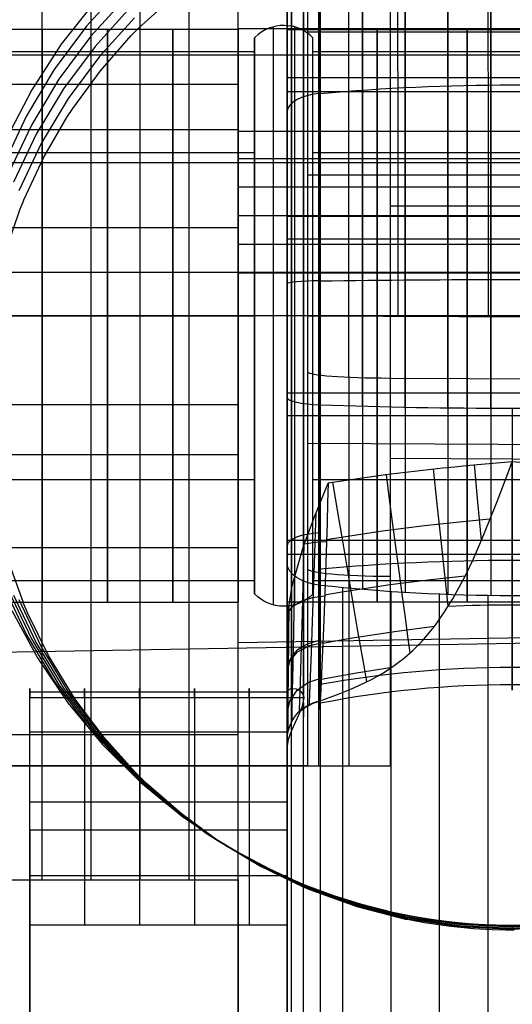
# Model space of a CAD drawing. Extents: x 28 to 797, y -94 to 363.
# Drawn here: x 690 to 696, y 223 to 235 of the extents above; entities that cross this region are included whole.
import ezdxf

# ---------------------------------------------------------------- set-up
doc = ezdxf.new("R2010")
doc.units = 0
doc.header["$MEASUREMENT"] = 0
doc.layers.add('GEB-KONTUR-A', color=7, linetype='Continuous', lineweight=0)

# ---------------------------------------------------------------- blocks, each defined once
blk = doc.blocks.new('Block_0')
at = {"layer": 'GEB-KONTUR-A', "color": 18, "lineweight": 25, "true_color": 0x000000}
for p, q in [((693.687, 225.762), (693.687, 231.261)), ((693.687, 231.261), (699.187, 231.242)), ((693.687, 231.261), (693.687, 231.261)), ((693.687, 230.578), (693.687, 230.578)), ((694.695, 230.502), (694.695, 230.502)), ((693.687, 225.762), (694.679, 225.762)), ((693.687, 225.762), (693.687, 225.762)), ((693.687, 225.762), (693.687, 225.762)), ((693.687, 225.762), (693.687, 225.762)), ((694.679, 225.762), (694.696, 225.762)), ((694.679, 225.762), (694.679, 225.762)), ((694.696, 225.762), (694.696, 225.762))]:
    blk.add_line(p, q, dxfattribs=at)
for points in [[(694.793, 231.258), (694.793, 231.789), (694.793, 232.332), (694.792, 232.882), (694.792, 233.434), (694.791, 233.982), (694.789, 234.522), (694.788, 235.046), (694.786, 235.549), (694.784, 236.026), (694.782, 236.472), (694.779, 236.882), (694.776, 237.254), (694.773, 237.586), (694.77, 237.875), (694.767, 238.121), (694.764, 238.325)], [(695.899, 231.254), (695.899, 231.785), (695.899, 232.328), (695.898, 232.878), (695.898, 233.43), (695.897, 233.979), (695.895, 234.518), (695.894, 235.043), (695.892, 235.546), (695.89, 236.023), (695.887, 236.469), (695.885, 236.88), (695.882, 237.252), (695.879, 237.584), (695.876, 237.873), (695.873, 238.12), (695.87, 238.324)], [(693.687, 231.261), (693.687, 231.76), (693.687, 232.258), (693.687, 232.754), (693.687, 233.246), (693.687, 233.755), (693.687, 234.253), (693.687, 234.737), (693.687, 235.205), (693.687, 235.649), (693.687, 236.071), (693.687, 236.47), (693.687, 236.842), (693.687, 237.176), (693.687, 237.48), (693.687, 237.756), (693.687, 238)], [(693.687, 230.578), (693.687, 231.167), (693.687, 231.756), (693.687, 232.342), (693.687, 232.925), (693.687, 233.503), (693.687, 234.072), (693.687, 234.625), (693.687, 235.164), (693.687, 235.683), (693.687, 236.183), (693.687, 236.846)], [(699.187, 234.728), (696.822, 234.728), (693.687, 234.728)], [(699.187, 232.981), (696.826, 232.981), (693.687, 232.981)], [(694.694, 232.605), (694.829, 232.605), (700.088, 232.605), (704.916, 232.605), (709.343, 232.605), (713.405, 232.605), (717.133, 232.605), (720.544, 232.605), (723.659, 232.605), (726.504, 232.605), (729.105, 232.605), (731.437, 232.605), (733.65, 232.605), (736.065, 232.605), (738.73, 232.605), (741.531, 232.605), (744.436, 232.605), (747.32, 232.605), (749.926, 232.606), (752.355, 232.624), (754.914, 232.673), (757.686, 232.754), (757.714, 232.755)], [(694.695, 230.502), (696.623, 230.493), (698.515, 230.485), (699.719, 230.479), (701.117, 230.473), (702.493, 230.466), (703.848, 230.459), (705.182, 230.452), (706.92, 230.443), (708.622, 230.433), (708.827, 230.432), (710.248, 230.424), (711.641, 230.415), (713.035, 230.407), (714.401, 230.398), (715.783, 230.389), (717.135, 230.381)], [(699.187, 229.674), (699.12, 229.674), (693.687, 229.7)], [(739.591, 227.394), (737.403, 227.924), (735.194, 228.362), (732.967, 228.706), (730.727, 228.95), (728.481, 229.091), (726.23, 229.164), (721.724, 229.239), (717.214, 229.31), (708.187, 229.42), (699.157, 229.493), (694.695, 229.52)], [(693.687, 225.762), (691.036, 225.762), (688.459, 225.762), (685.95, 225.762), (683.499, 225.762), (681.101, 225.762), (678.747, 225.762), (676.431, 225.762), (674.144, 225.762), (669.629, 225.762), (665.144, 225.762), (660.628, 225.762), (658.341, 225.762), (656.023, 225.762), (637.351, 225.762), (618.687, 225.762)], [(618.687, 225.762), (637.612, 225.762), (656.546, 225.762), (658.893, 225.762), (661.205, 225.762), (665.757, 225.762), (670.27, 225.762), (674.815, 225.762), (677.12, 225.762), (679.459, 225.762), (681.84, 225.762), (684.271, 225.762), (686.763, 225.762), (689.322, 225.762), (690.629, 225.762), (691.957, 225.762), (693.307, 225.762), (694.679, 225.762)]]:
    blk.add_lwpolyline(points, dxfattribs=at)
for points in [[(694.191, 230.512), (694.191, 234.486), (694.191, 238.252), (694.191, 240.059)], [(693.822, 230.54), (693.822, 234.366), (693.822, 237.993), (693.822, 239.732)], [(694.693, 236.263), (694.693, 234.518), (694.694, 232.51), (694.695, 230.502)], [(693.687, 225.762), (693.687, 227.365), (693.687, 228.97), (693.687, 230.578)], [(693.823, 225.761), (693.823, 227.352), (693.823, 228.945), (693.822, 230.54)], [(694.192, 225.762), (694.192, 227.343), (694.192, 228.926), (694.192, 230.512)], [(694.695, 230.502), (694.695, 228.92), (694.696, 227.339), (694.696, 225.762)]]:
    blk.add_open_spline(points, degree=3, dxfattribs=at)
for points in [[(693.687, 230.578), (693.687, 230.536), (694.135, 230.502), (694.687, 230.502), (694.69, 230.502), (694.692, 230.502), (694.695, 230.502)], [(694.695, 228.075), (694.693, 228.075), (694.69, 228.075), (694.687, 228.075), (694.135, 228.075), (693.687, 228.117), (693.687, 228.168)]]:
    blk.add_open_spline(points, degree=3, knots=[0, 0, 0, 0, 1, 1, 1, 2, 2, 2, 2], dxfattribs=at)
blk = doc.blocks.new('Block_2')
at = {"layer": 'GEB-KONTUR-A', "color": 18, "lineweight": 25, "true_color": 0x000000}
for p, q in [((698.937, 234.759), (693.437, 234.759)), ((693.437, 234.759), (693.437, 234.759)), ((693.839, 234.648), (693.839, 234.648)), ((693.839, 234.557), (693.839, 234.557)), ((693.437, 234.372), (693.437, 234.372)), ((693.437, 234.177), (698.937, 234.177)), ((693.437, 234.005), (698.937, 234.005)), ((693.437, 232.481), (698.937, 232.481)), ((693.437, 232.204), (698.937, 232.204)), ((693.437, 230.32), (698.937, 230.32)), ((693.437, 230.263), (693.437, 230.263)), ((693.839, 230.175), (693.839, 230.175)), ((693.437, 230.043), (698.937, 230.043)), ((696.187, 229.48), (696.187, 229.48)), ((693.937, 229.221), (693.937, 229.221)), ((696.035, 229.077), (696.035, 229.077)), ((693.437, 228.518), (698.937, 228.518)), ((693.437, 228.347), (698.937, 228.347)), ((693.437, 228.236), (693.437, 228.236)), ((693.839, 227.967), (693.839, 227.967)), ((693.437, 227.765), (698.937, 227.765)), ((693.437, 227.765), (693.437, 227.765)), ((693.437, 224.978), (693.437, 227.445)), ((693.437, 227.445), (693.437, 227.445)), ((690.287, 226.664), (693.438, 226.664)), ((693.437, 226.658), (693.437, 226.658)), ((693.641, 226.593), (690.287, 226.593)), ((690.287, 224.978), (690.287, 226.593)), ((690.287, 226.593), (690.287, 226.593)), ((693.641, 226.593), (693.641, 226.593)), ((693.839, 226.557), (693.839, 226.557)), ((690.287, 226.178), (693.437, 226.178)), ((693.437, 226.083), (693.437, 226.083)), ((693.437, 224.978), (693.437, 225.976)), ((693.437, 225.976), (693.437, 225.976)), ((690.287, 225.321), (693.437, 225.321)), ((692.388, 224.986), (692.199, 225.11)), ((690.287, 224.978), (693.437, 224.978)), ((690.287, 224.978), (690.287, 221.788)), ((690.287, 224.978), (690.287, 224.978)), ((693.437, 224.978), (693.437, 224.978)), ((690.287, 224.42), (693.437, 224.42)), ((690.287, 223.819), (693.437, 223.819)), ((690.287, 221.788), (690.287, 223.819)), ((690.287, 223.819), (690.287, 223.819)), ((693.437, 223.819), (693.437, 222.598)), ((693.437, 223.819), (693.437, 223.819)), ((696.187, 223.815), (696.187, 223.753)), ((696.187, 223.815), (696.187, 223.815)), ((696.187, 223.753), (696.187, 223.753))]:
    blk.add_line(p, q, dxfattribs=at)
for points in [[(691.081, 235.099), (690.67, 234.581), (690.311, 234.025), (690.007, 233.436)], [(690.068, 227.662), (690.383, 227.08), (690.754, 226.533), (691.177, 226.022), (691.647, 225.556), (692.16, 225.138), (692.711, 224.773), (693.295, 224.461), (693.638, 224.312), (693.988, 224.181), (694.344, 224.07), (694.705, 223.978), (694.972, 223.924), (695.22, 223.884), (695.448, 223.855), (695.653, 223.835), (695.832, 223.823), (695.982, 223.817), (696.102, 223.815), (696.187, 223.815)], [(696.187, 223.815), (696.324, 223.816)], [(691.425, 235.293), (690.981, 234.804), (690.587, 234.274), (690.247, 233.707), (689.965, 233.11)], [(689.965, 227.96), (690.247, 227.363), (690.587, 226.796), (690.981, 226.266), (691.425, 225.776), (691.914, 225.333), (692.445, 224.939), (693.012, 224.6), (693.61, 224.318), (694.232, 224.095), (694.873, 223.935), (695.527, 223.838), (696.187, 223.805)], [(696.187, 223.805), (696.847, 223.838)], [(691.473, 235.164), (691.033, 234.68), (690.643, 234.155), (690.307, 233.594), (690.027, 233.003)], [(690.027, 227.905), (690.307, 227.314), (690.643, 226.753), (691.033, 226.228), (691.473, 225.743), (691.957, 225.304), (692.483, 224.915), (693.044, 224.579), (693.636, 224.299), (694.252, 224.079), (694.886, 223.92), (695.534, 223.824), (696.187, 223.792)], [(696.187, 223.792), (696.841, 223.824)], [(691.521, 235.035), (691.086, 234.556), (690.7, 234.036), (690.367, 233.481), (690.09, 232.896)], [(690.09, 227.849), (690.367, 227.265), (690.7, 226.71), (691.086, 226.19), (691.521, 225.71), (692.001, 225.276), (692.521, 224.89), (693.076, 224.558), (693.662, 224.281), (694.272, 224.063), (694.9, 223.906), (695.54, 223.811), (696.187, 223.779)], [(696.187, 223.779), (696.834, 223.811)], [(691.569, 234.906), (691.138, 234.432), (690.757, 233.917), (690.427, 233.368), (690.153, 232.789)], [(690.153, 227.794), (690.427, 227.216), (690.757, 226.666), (691.138, 226.152), (691.569, 225.677), (692.044, 225.247), (692.559, 224.866), (693.108, 224.537), (693.688, 224.263), (694.291, 224.047), (694.913, 223.891), (695.547, 223.797), (696.187, 223.766)], [(696.187, 223.766), (696.827, 223.797)], [(696.187, 223.753), (696.111, 223.753), (695.943, 223.757), (695.716, 223.77), (695.438, 223.796), (695.116, 223.842), (694.926, 223.877), (694.885, 223.885), (694.291, 224.037), (693.714, 224.244), (693.636, 224.277), (693.103, 224.536), (692.596, 224.841), (692.139, 225.177), (691.712, 225.551), (691.617, 225.644), (691.576, 225.685), (691.194, 226.11), (690.852, 226.566), (690.813, 226.623), (690.517, 227.111), (690.265, 227.623), (690.216, 227.739), (690.205, 227.766), (690.011, 228.307)], [(689.985, 232.028), (690.171, 232.571), (690.205, 232.655), (690.216, 232.682), (690.458, 233.2), (690.744, 233.693), (690.813, 233.798), (691.151, 234.258), (691.528, 234.687), (691.576, 234.736), (691.617, 234.777), (692.087, 235.203)], [(696.211, 223.753), (696.187, 223.753)], [(693.437, 234.759), (693.437, 234.716), (693.437, 234.622), (693.437, 234.48), (693.437, 234.291), (693.437, 234.057), (693.437, 233.783), (693.437, 233.472), (693.437, 233.128), (693.437, 232.758), (693.437, 232.366), (693.437, 231.957), (693.437, 231.539), (693.437, 231.116), (693.437, 230.696), (693.437, 230.284), (693.437, 229.886), (693.437, 229.508), (693.437, 229.155), (693.437, 228.834), (693.437, 228.548), (693.437, 228.301), (693.437, 228.098), (693.437, 227.941), (693.437, 227.832), (693.437, 227.773), (693.437, 227.765)], [(693.437, 227.765), (693.437, 227.808), (693.437, 227.901), (693.437, 228.044), (693.437, 228.233), (693.437, 228.467), (693.437, 228.741), (693.437, 229.052), (693.437, 229.395), (693.437, 229.766), (693.437, 230.158), (693.437, 230.566), (693.437, 230.985), (693.437, 231.408), (693.437, 231.828), (693.437, 232.24), (693.437, 232.638), (693.437, 233.016), (693.437, 233.368), (693.437, 233.69), (693.437, 233.976), (693.437, 234.223), (693.437, 234.426), (693.437, 234.583), (693.437, 234.692), (693.437, 234.751), (693.437, 234.759)], [(694.537, 234.759), (694.537, 234.751), (694.537, 234.692), (694.537, 234.583), (694.537, 234.426), (694.537, 234.223), (694.537, 233.976), (694.537, 233.69), (694.537, 233.368), (694.537, 233.016), (694.537, 232.638), (694.537, 232.24), (694.537, 231.828), (694.537, 231.408), (694.537, 230.985), (694.537, 230.566), (694.537, 230.158), (694.537, 229.766), (694.537, 229.395), (694.537, 229.052), (694.537, 228.741), (694.537, 228.467), (694.537, 228.233), (694.537, 228.044), (694.537, 227.901), (694.537, 227.808), (694.537, 227.765)], [(694.537, 227.765), (694.537, 227.773), (694.537, 227.832), (694.537, 227.941), (694.537, 228.098), (694.537, 228.301), (694.537, 228.548), (694.537, 228.834), (694.537, 229.155), (694.537, 229.508), (694.537, 229.886), (694.537, 230.284), (694.537, 230.696), (694.537, 231.116), (694.537, 231.539), (694.537, 231.957), (694.537, 232.366), (694.537, 232.758), (694.537, 233.128), (694.537, 233.472), (694.537, 233.783), (694.537, 234.057), (694.537, 234.291), (694.537, 234.48), (694.537, 234.622), (694.537, 234.716), (694.537, 234.759)], [(695.637, 234.759), (695.637, 234.751), (695.637, 234.692), (695.637, 234.583), (695.637, 234.426), (695.637, 234.223), (695.637, 233.976), (695.637, 233.69), (695.637, 233.368), (695.637, 233.016), (695.637, 232.638), (695.637, 232.24), (695.637, 231.828), (695.637, 231.408), (695.637, 230.985), (695.637, 230.566), (695.637, 230.158), (695.637, 229.766), (695.637, 229.395), (695.637, 229.052), (695.637, 228.741), (695.637, 228.467), (695.637, 228.233), (695.637, 228.044), (695.637, 227.901), (695.637, 227.808), (695.637, 227.765)], [(695.637, 227.765), (695.637, 227.773), (695.637, 227.832), (695.637, 227.941), (695.637, 228.098), (695.637, 228.301), (695.637, 228.548), (695.637, 228.834), (695.637, 229.155), (695.637, 229.508), (695.637, 229.886), (695.637, 230.284), (695.637, 230.696), (695.637, 231.116), (695.637, 231.539), (695.637, 231.957), (695.637, 232.366), (695.637, 232.758), (695.637, 233.128), (695.637, 233.472), (695.637, 233.783), (695.637, 234.057), (695.637, 234.291), (695.637, 234.48), (695.637, 234.622), (695.637, 234.716), (695.637, 234.759)], [(695.813, 228.52), (695.769, 228.983), (695.726, 229.443)], [(696.035, 229.077), (696.133, 229.336), (696.186, 229.48)], [(694.939, 227.143), (694.912, 227.342), (694.881, 227.573), (694.846, 227.832), (694.808, 228.113), (694.769, 228.409), (694.728, 228.713), (694.688, 229.02), (694.648, 229.323)], [(695.406, 227.712), (695.364, 228.099), (695.318, 228.52), (695.27, 228.958), (695.224, 229.392)], [(693.437, 227.445), (693.454, 227.704), (693.498, 227.962), (693.635, 228.445), (693.768, 228.804), (693.901, 229.129), (693.937, 229.217)], [(693.937, 229.217), (693.93, 228.975), (693.923, 228.733), (693.915, 228.495), (693.907, 228.243), (693.898, 228), (693.89, 227.766), (693.882, 227.546), (693.874, 227.352), (693.867, 227.173), (693.855, 226.889), (693.846, 226.69), (693.84, 226.564), (693.839, 226.557)], [(694.41, 226.788), (694.379, 226.96), (694.34, 227.184), (694.292, 227.458), (694.238, 227.773), (694.18, 228.12), (694.118, 228.487), (694.056, 228.862), (693.994, 229.232)], [(693.839, 226.557), (694.039, 226.629), (694.221, 226.702), (694.312, 226.742), (694.468, 226.818), (694.612, 226.9), (694.745, 226.988), (694.827, 227.049), (694.849, 227.066), (694.972, 227.172), (695.086, 227.287), (695.192, 227.41), (695.232, 227.46), (695.257, 227.493), (695.361, 227.642), (695.46, 227.801), (695.54, 227.944), (695.611, 228.08), (695.712, 228.292), (695.813, 228.521), (695.911, 228.759), (696.002, 228.991), (696.035, 229.077)], [(693.707, 226.512), (693.707, 226.52), (693.713, 226.649), (693.721, 226.853), (693.732, 227.144), (693.746, 227.525), (693.761, 227.986), (693.777, 228.487), (693.788, 228.854)], [(693.916, 228.529), (693.989, 228.542), (694.602, 228.636), (695.116, 228.7), (695.543, 228.746), (695.909, 228.78), (695.92, 228.781)], [(693.586, 226.427), (693.586, 226.435), (693.591, 226.57), (693.597, 226.782), (693.606, 227.083), (693.618, 227.477), (693.631, 227.952), (693.644, 228.467), (693.644, 228.47)], [(693.646, 228.476), (693.779, 228.496), (693.915, 228.503)], [(693.495, 226.308), (693.495, 226.316), (693.498, 226.457), (693.502, 226.68), (693.508, 226.994), (693.516, 227.406), (693.525, 227.901), (693.529, 228.091)], [(693.893, 227.85), (694.104, 227.887), (694.694, 227.978), (695.193, 228.041), (695.61, 228.085), (695.613, 228.085)], [(693.446, 227.631), (693.501, 227.709), (693.605, 227.776), (693.744, 227.821), (693.893, 227.84)], [(693.446, 226.171), (693.446, 226.179), (693.447, 226.328), (693.449, 226.561), (693.451, 226.891), (693.455, 227.321), (693.459, 227.742)], [(693.87, 227.26), (694.205, 227.321), (694.775, 227.409), (695.237, 227.467)], [(693.437, 226.917), (693.467, 227.039), (693.562, 227.153), (693.707, 227.234), (693.871, 227.271)], [(693.852, 226.819), (694.282, 226.9), (694.718, 226.969)], [(693.437, 226.405), (693.466, 226.551), (693.556, 226.687), (693.695, 226.785), (693.852, 226.833)], [(690.287, 223.82), (690.287, 223.915), (690.287, 224.037), (690.287, 224.182), (690.287, 224.349), (690.287, 224.532), (690.287, 224.73), (690.287, 224.937), (690.287, 225.15), (690.287, 225.364), (690.287, 225.575), (690.287, 225.778), (690.287, 225.969), (690.287, 226.145), (690.287, 226.302), (690.287, 226.437), (690.287, 226.546), (690.287, 226.629), (690.287, 226.682), (690.287, 226.705), (690.287, 226.698), (690.287, 226.661), (690.287, 226.593)], [(690.958, 226.593), (690.958, 226.661), (690.958, 226.698), (690.958, 226.705), (690.958, 226.682), (690.958, 226.629), (690.958, 226.546), (690.958, 226.437), (690.958, 226.302), (690.958, 226.145), (690.958, 225.969), (690.958, 225.778), (690.958, 225.575), (690.958, 225.364), (690.958, 225.15), (690.958, 224.937), (690.958, 224.73), (690.958, 224.532), (690.958, 224.349), (690.958, 224.182), (690.958, 224.037), (690.958, 223.915), (690.958, 223.82)], [(691.629, 226.593), (691.629, 226.661), (691.629, 226.698), (691.629, 226.705), (691.629, 226.682), (691.629, 226.629), (691.629, 226.546), (691.629, 226.437), (691.629, 226.302), (691.629, 226.145), (691.629, 225.969), (691.629, 225.778), (691.629, 225.575), (691.629, 225.364), (691.629, 225.15), (691.629, 224.937), (691.629, 224.73), (691.629, 224.532), (691.629, 224.349), (691.629, 224.182), (691.629, 224.037), (691.629, 223.915), (691.629, 223.82)], [(692.3, 226.593), (692.3, 226.661), (692.3, 226.698), (692.3, 226.705), (692.3, 226.682), (692.3, 226.629), (692.3, 226.546), (692.3, 226.437), (692.3, 226.302), (692.3, 226.145), (692.3, 225.969), (692.3, 225.778), (692.3, 225.575), (692.3, 225.364), (692.3, 225.15), (692.3, 224.937), (692.3, 224.73), (692.3, 224.532), (692.3, 224.349), (692.3, 224.182), (692.3, 224.037), (692.3, 223.915), (692.3, 223.82)], [(692.971, 226.593), (692.971, 226.661), (692.971, 226.698), (692.971, 226.705), (692.971, 226.682), (692.971, 226.629), (692.971, 226.546), (692.971, 226.437), (692.971, 226.302), (692.971, 226.145), (692.971, 225.969), (692.971, 225.778), (692.971, 225.575), (692.971, 225.364), (692.971, 225.15), (692.971, 224.937), (692.971, 224.73), (692.971, 224.532), (692.971, 224.349), (692.971, 224.182), (692.971, 224.037), (692.971, 223.915), (692.971, 223.82)], [(693.641, 226.593), (693.638, 226.622), (693.614, 226.663), (693.551, 226.699), (693.474, 226.703), (693.447, 226.687), (693.437, 226.658)], [(693.437, 226.658), (693.437, 226.546), (693.437, 226.437), (693.437, 226.302), (693.437, 226.145), (693.437, 225.969), (693.437, 225.778), (693.437, 225.575), (693.437, 225.364), (693.437, 225.15), (693.437, 224.937), (693.437, 224.73), (693.437, 224.532), (693.437, 224.349), (693.437, 224.182), (693.437, 224.037), (693.437, 223.915), (693.437, 223.82)], [(693.437, 225.976), (693.453, 226.086), (693.491, 226.196), (693.583, 226.394), (693.622, 226.495), (693.641, 226.593)]]:
    blk.add_lwpolyline(points, dxfattribs=at)
for points, knots in [([(691.258, 219.894), (688.625, 221.087), (686.514, 223.196), (685.32, 225.827), (682.598, 231.824), (685.256, 238.89), (691.258, 241.61), (697.26, 244.33), (704.333, 241.673), (707.055, 235.676), (709.777, 229.68), (707.118, 222.614), (701.116, 219.894)], [0, 0, 0, 0, 1, 1, 1, 2, 2, 2, 3, 3, 3, 4, 4, 4, 4]), ([(691.334, 220.068), (688.741, 221.243), (686.663, 223.319), (685.487, 225.911), (682.806, 231.815), (685.424, 238.773), (691.334, 241.451), (697.244, 244.129), (704.208, 241.513), (706.888, 235.609), (709.568, 229.704), (706.95, 222.746), (701.04, 220.068)], [0, 0, 0, 0, 1, 1, 1, 2, 2, 2, 3, 3, 3, 4, 4, 4, 4]), ([(700.937, 220.298), (706.721, 222.92), (709.283, 229.729), (706.66, 235.508), (704.355, 240.585), (698.736, 243.276), (693.332, 241.892)], [0, 0, 0, 0, 1, 1, 1, 2, 2, 2, 2]), ([(691.231, 219.822), (686.942, 221.766), (684.187, 226.036), (684.187, 230.742), (684.187, 237.363), (689.56, 242.731), (696.187, 242.731)], [0, 0, 0, 0, 1, 1, 1, 2, 2, 2, 2]), ([(696.187, 242.731), (700.897, 242.731), (705.171, 239.979), (707.116, 235.694), (709.853, 229.663), (707.179, 222.557), (701.144, 219.822)], [0, 0, 0, 0, 1, 1, 1, 2, 2, 2, 2]), ([(693.332, 241.892), (687.18, 240.317), (683.471, 234.056), (685.048, 227.909), (685.913, 224.536), (688.263, 221.737), (691.437, 220.298)], [0, 0, 0, 0, 1, 1, 1, 2, 2, 2, 2]), ([(693.839, 234.648), (693.839, 237.396), (693.839, 238.107), (693.839, 236.237), (693.839, 234.391), (693.839, 230.713), (693.839, 227.967)], [0, 0, 0, 0, 1, 1, 1, 2, 2, 2, 2]), ([(694.877, 230.146), (694.877, 233.502), (694.877, 236.722), (694.877, 237.338), (694.877, 237.955), (694.877, 235.734), (694.877, 232.378), (694.877, 230.818), (694.877, 229.207), (694.877, 227.88)], [0, 0, 0, 0, 1, 1, 1, 2, 2, 2, 3, 3, 3, 3]), ([(695.4, 230.137), (695.4, 233.518), (695.4, 236.763), (695.4, 237.384), (695.4, 238.005), (695.4, 235.767), (695.4, 232.386), (695.4, 230.815), (695.4, 229.192), (695.4, 227.855)], [0, 0, 0, 0, 1, 1, 1, 2, 2, 2, 3, 3, 3, 3]), ([(695.925, 230.133), (695.925, 233.527), (695.925, 236.783), (695.925, 237.406), (695.925, 238.03), (695.925, 235.784), (695.925, 232.39), (695.925, 230.813), (695.925, 229.184), (695.925, 227.842)], [0, 0, 0, 0, 1, 1, 1, 2, 2, 2, 3, 3, 3, 3]), ([(694.356, 230.158), (694.356, 233.477), (694.356, 236.661), (694.356, 237.271), (694.356, 237.88), (694.356, 235.684), (694.356, 232.366), (694.356, 230.823), (694.356, 229.23), (694.356, 227.917)], [0, 0, 0, 0, 1, 1, 1, 2, 2, 2, 3, 3, 3, 3]), ([(693.633, 228.019), (693.633, 229.292), (693.633, 230.836), (693.633, 232.332), (693.633, 235.55), (693.633, 237.68), (693.633, 237.089), (693.633, 236.497), (693.633, 233.409), (693.633, 230.191)], [0, 0, 0, 0, 1, 1, 1, 2, 2, 2, 3, 3, 3, 3]), ([(693.437, 228.236), (693.437, 230.757), (693.437, 234.136), (693.437, 235.831), (693.437, 237.549), (693.437, 236.896), (693.437, 234.372)], [0, 0, 0, 0, 1, 1, 1, 2, 2, 2, 2]), ([(693.489, 228.115), (693.489, 229.35), (693.489, 230.849), (693.489, 232.301), (693.489, 235.423), (693.489, 237.49), (693.489, 236.916), (693.489, 236.342), (693.489, 233.346), (693.489, 230.223)], [0, 0, 0, 0, 1, 1, 1, 2, 2, 2, 3, 3, 3, 3]), ([(693.839, 226.557), (693.839, 226.113), (693.839, 227.118), (693.839, 228.801), (693.839, 229.249), (693.839, 229.718), (693.839, 230.175)], [0, 0, 0, 0, 1, 1, 1, 2, 2, 2, 2]), ([(696.187, 230.133), (696.187, 228.547), (696.187, 227.025), (696.187, 226.733), (696.187, 226.442), (696.187, 227.491), (696.187, 229.077), (696.187, 229.209), (696.187, 229.342), (696.187, 229.476)], [0, 0, 0, 0, 1, 1, 1, 2, 2, 2, 3, 3, 3, 3])]:
    blk.add_open_spline(points, degree=3, knots=knots, dxfattribs=at)
for points in [[(693.839, 234.557), (693.839, 234.587), (693.839, 234.618), (693.839, 234.648)], [(693.839, 230.175), (693.839, 231.694), (693.839, 233.263), (693.839, 234.557)], [(693.437, 234.372), (693.437, 233.17), (693.437, 231.693), (693.437, 230.263)], [(693.839, 233.981), (695.389, 234.12), (696.985, 234.12), (698.535, 233.981)], [(693.839, 233.981), (693.605, 233.96), (693.437, 233.867), (693.437, 233.759)], [(693.839, 231.69), (693.605, 231.686), (693.437, 231.672), (693.437, 231.655)], [(693.839, 231.69), (695.389, 231.712), (696.985, 231.712), (698.535, 231.69)], [(693.437, 230.263), (693.437, 228.884), (693.437, 227.483), (693.437, 226.658)], [(693.437, 230.263), (693.437, 230.22), (693.606, 230.183), (693.839, 230.175)], [(693.489, 230.223), (693.489, 228.844), (693.489, 227.45), (693.489, 226.706)], [(693.633, 230.191), (693.633, 228.715), (693.633, 227.244), (693.633, 226.637)], [(693.839, 230.175), (695.389, 230.119), (696.985, 230.119), (698.535, 230.175)], [(693.937, 229.221), (694.683, 229.337), (695.434, 229.423), (696.187, 229.48)], [(696.187, 229.48), (696.941, 229.425), (697.692, 229.338), (698.437, 229.217)], [(693.839, 228.611), (693.606, 228.596), (693.437, 228.531), (693.437, 228.456)], [(693.437, 219.614), (693.437, 220.211), (693.437, 223.378), (693.437, 228.236)], [(693.839, 227.967), (693.606, 227.993), (693.437, 228.105), (693.437, 228.236)], [(698.535, 228.165), (696.985, 228.307), (695.389, 228.307), (693.839, 228.165)], [(693.489, 219.394), (693.489, 219.998), (693.489, 223.201), (693.489, 228.115)], [(693.633, 219.22), (693.633, 219.829), (693.633, 223.061), (693.633, 228.019)], [(698.535, 227.967), (696.985, 227.798), (695.389, 227.798), (693.839, 227.967)], [(693.839, 227.967), (693.839, 222.986), (693.839, 219.739), (693.839, 219.126)], [(694.113, 227.939), (694.113, 222.587), (694.113, 219.254), (694.113, 218.987)], [(694.702, 227.891), (694.702, 222.515), (694.702, 219.166), (694.702, 218.899)], [(695.294, 227.859), (695.294, 222.467), (695.294, 219.108), (695.294, 218.84)], [(695.889, 227.843), (695.889, 222.442), (695.889, 219.079), (695.889, 218.81)], [(696.97, 227.71), (696.449, 227.732), (695.926, 227.732), (695.404, 227.71)], [(693.437, 226.083), (693.437, 226.288), (693.437, 226.771), (693.437, 227.445)], [(693.839, 227.293), (693.606, 227.259), (693.437, 227.108), (693.437, 226.933)], [(698.535, 226.754), (696.985, 227.034), (695.389, 227.034), (693.839, 226.754)], [(698.535, 226.526), (696.985, 226.828), (695.389, 226.828), (693.839, 226.526)], [(693.437, 226.083), (693.437, 226.314), (693.606, 226.512), (693.839, 226.557)], [(693.839, 226.547), (693.75, 226.53), (693.666, 226.489), (693.599, 226.428)], [(693.633, 226.532), (693.633, 226.327), (693.633, 226.304), (693.633, 226.467)], [(693.489, 226.191), (693.489, 226.167), (693.489, 226.203), (693.489, 226.297)], [(693.437, 225.976), (693.437, 225.993), (693.437, 226.029), (693.437, 226.083)]]:
    blk.add_open_spline(points, degree=3, dxfattribs=at)
blk = doc.blocks.new('Block_4')
at = {"layer": 'GEB-KONTUR-A', "color": 18, "lineweight": 25, "true_color": 0x000000}
for p, q in [((693.263, 234.794), (693.263, 227.729)), ((693.525, 234.794), (693.525, 227.729)), ((693.751, 231.262), (693.751, 234.662)), ((684.937, 234.495), (693.037, 234.495)), ((684.937, 234.495), (693.037, 234.495)), ((693.751, 234.495), (698.623, 234.495)), ((693.751, 234.495), (698.623, 234.495)), ((684.937, 233.26), (693.037, 233.26)), ((684.937, 233.26), (693.037, 233.26)), ((693.751, 233.26), (698.623, 233.26)), ((693.751, 233.26), (698.623, 233.26)), ((693.037, 231.262), (684.937, 231.262)), ((684.937, 231.262), (693.037, 231.262)), ((693.037, 231.262), (693.037, 231.262)), ((693.037, 231.262), (693.037, 231.262)), ((698.623, 231.262), (693.751, 231.262)), ((693.751, 231.262), (698.623, 231.262)), ((693.751, 227.862), (693.751, 231.262)), ((693.751, 231.262), (693.751, 231.262)), ((693.751, 231.262), (693.751, 231.262)), ((684.937, 229.263), (693.037, 229.263)), ((684.937, 229.263), (693.037, 229.263)), ((693.751, 229.263), (698.623, 229.263)), ((693.751, 229.263), (698.623, 229.263)), ((684.937, 228.028), (693.037, 228.028)), ((684.937, 228.028), (693.037, 228.028)), ((693.751, 228.028), (698.623, 228.028)), ((693.751, 228.028), (698.623, 228.028))]:
    blk.add_line(p, q, dxfattribs=at)
for points in [[(693.751, 234.662), (693.558, 234.859), (693.242, 234.862), (693.044, 234.669), (693.042, 234.667), (693.04, 234.664), (693.037, 234.662)], [(693.751, 234.662), (693.558, 234.859), (693.242, 234.862), (693.044, 234.669), (693.042, 234.667), (693.04, 234.664), (693.037, 234.662)], [(693.037, 231.262), (693.037, 233.14), (693.037, 234.662), (693.037, 234.662), (693.037, 234.662), (693.037, 233.14), (693.037, 231.262)], [(693.037, 231.262), (693.037, 229.384), (693.037, 227.862), (693.037, 227.862), (693.037, 227.862), (693.037, 229.384), (693.037, 231.262)], [(693.751, 231.262), (693.558, 231.262), (693.242, 231.262), (693.044, 231.262), (693.042, 231.262), (693.04, 231.262), (693.037, 231.262)], [(693.751, 231.262), (693.749, 231.262), (693.747, 231.262), (693.744, 231.262), (693.547, 231.262), (693.231, 231.262), (693.037, 231.262)], [(693.751, 231.262), (693.558, 231.262), (693.242, 231.262), (693.044, 231.262), (693.042, 231.262), (693.04, 231.262), (693.037, 231.262)], [(693.751, 231.262), (693.749, 231.262), (693.747, 231.262), (693.744, 231.262), (693.547, 231.262), (693.231, 231.262), (693.037, 231.262)], [(693.751, 227.862), (693.749, 227.86), (693.747, 227.857), (693.744, 227.855), (693.547, 227.662), (693.231, 227.665), (693.037, 227.862)], [(693.751, 227.862), (693.749, 227.86), (693.747, 227.857), (693.744, 227.855), (693.547, 227.662), (693.231, 227.665), (693.037, 227.862)]]:
    blk.add_open_spline(points, degree=3, knots=[0, 0, 0, 0, 1, 1, 1, 2, 2, 2, 2], dxfattribs=at)
blk = doc.blocks.new('Block_5')
at = {"layer": 'GEB-KONTUR-A', "color": 18, "lineweight": 25, "true_color": 0x000000}
for p, q in [((692.837, 234.762), (688.837, 234.762)), ((771.67, 234.769), (692.837, 234.769)), ((692.837, 234.762), (692.837, 234.762)), ((771.67, 234.449), (618.687, 234.449)), ((688.837, 234.093), (692.837, 234.093)), ((688.837, 234.093), (692.837, 234.093)), ((689.837, 233.541), (692.837, 233.541)), ((771.67, 233.526), (692.837, 233.515)), ((692.837, 231.783), (692.837, 233.515)), ((692.837, 233.515), (692.837, 233.515)), ((771.67, 233.182), (692.837, 233.182)), ((771.67, 233.131), (618.687, 233.131)), ((771.67, 232.835), (692.837, 232.835)), ((771.67, 232.486), (692.837, 232.485)), ((688.837, 232.343), (692.837, 232.343)), ((688.837, 232.343), (692.837, 232.343)), ((771.67, 232.134), (692.837, 232.134)), ((771.67, 231.789), (618.687, 231.793)), ((771.67, 231.781), (692.837, 231.783)), ((692.837, 231.783), (692.837, 231.783)), ((688.837, 230.18), (692.837, 230.18)), ((688.837, 230.18), (692.837, 230.18)), ((689.837, 229.568), (692.837, 229.568)), ((780.41, 228.73), (618.687, 225.899)), ((688.837, 228.431), (692.837, 228.431)), ((688.837, 228.431), (692.837, 228.431)), ((688.837, 227.762), (692.837, 227.762)), ((692.837, 227.762), (692.837, 227.762)), ((689.837, 226.143), (692.837, 226.143)), ((689.837, 224.368), (692.837, 224.368)), ((692.837, 224.368), (692.837, 222.176)), ((692.837, 224.368), (692.837, 224.368))]:
    blk.add_line(p, q, dxfattribs=at)
for points in [[(690.437, 224.368), (690.437, 224.488), (690.437, 224.65), (690.437, 224.855), (690.437, 225.101), (690.437, 225.386), (690.437, 225.709), (690.437, 226.067), (690.437, 226.458), (690.437, 226.881), (690.437, 227.331), (690.437, 227.806), (690.437, 228.304), (690.437, 228.82), (690.437, 229.352), (690.437, 229.896), (690.437, 230.449), (690.437, 231.007), (690.437, 231.567), (690.437, 232.125), (690.437, 232.677), (690.437, 233.221), (690.437, 233.751), (690.437, 234.266), (690.437, 234.762), (690.437, 235.235)], [(691.037, 224.368), (691.037, 224.488), (691.037, 224.65), (691.037, 224.855), (691.037, 225.101), (691.037, 225.386), (691.037, 225.709), (691.037, 226.067), (691.037, 226.458), (691.037, 226.881), (691.037, 227.331), (691.037, 227.806), (691.037, 228.304), (691.037, 228.82), (691.037, 229.352), (691.037, 229.896), (691.037, 230.449), (691.037, 231.007), (691.037, 231.567), (691.037, 232.125), (691.037, 232.677), (691.037, 233.221), (691.037, 233.751), (691.037, 234.266), (691.037, 234.762), (691.037, 235.235)], [(691.637, 224.368), (691.637, 224.488), (691.637, 224.65), (691.637, 224.855), (691.637, 225.101), (691.637, 225.386), (691.637, 225.709), (691.637, 226.067), (691.637, 226.458), (691.637, 226.881), (691.637, 227.331), (691.637, 227.806), (691.637, 228.304), (691.637, 228.82), (691.637, 229.352), (691.637, 229.896), (691.637, 230.449), (691.637, 231.007), (691.637, 231.567), (691.637, 232.125), (691.637, 232.677), (691.637, 233.221), (691.637, 233.751), (691.637, 234.266), (691.637, 234.762), (691.637, 235.235)], [(692.237, 224.368), (692.237, 224.488), (692.237, 224.65), (692.237, 224.855), (692.237, 225.101), (692.237, 225.386), (692.237, 225.709), (692.237, 226.067), (692.237, 226.458), (692.237, 226.881), (692.237, 227.331), (692.237, 227.806), (692.237, 228.304), (692.237, 228.82), (692.237, 229.352), (692.237, 229.896), (692.237, 230.449), (692.237, 231.007), (692.237, 231.567), (692.237, 232.125), (692.237, 232.677), (692.237, 233.221), (692.237, 233.751), (692.237, 234.266), (692.237, 234.762), (692.237, 235.235)], [(692.837, 224.368), (692.837, 224.488), (692.837, 224.65), (692.837, 224.855), (692.837, 225.101), (692.837, 225.386), (692.837, 225.709), (692.837, 226.067), (692.837, 226.458), (692.837, 226.881), (692.837, 227.331), (692.837, 227.806), (692.837, 228.304), (692.837, 228.82), (692.837, 229.352), (692.837, 229.896), (692.837, 230.449), (692.837, 231.007), (692.837, 231.567), (692.837, 232.125), (692.837, 232.677), (692.837, 233.221), (692.837, 233.751), (692.837, 234.266), (692.837, 234.762), (692.837, 235.235)], [(692.837, 233.515), (692.837, 234.091), (692.837, 234.646), (692.837, 235.102), (692.837, 235.536), (692.837, 235.676), (692.837, 236.139), (692.837, 236.562), (692.837, 236.836), (692.837, 237.086), (692.837, 237.269)], [(690.437, 227.762), (690.437, 227.779), (690.437, 227.83), (690.437, 227.913), (690.437, 228.029), (690.437, 228.175), (690.437, 228.352), (690.437, 228.557), (690.437, 228.787), (690.437, 229.042), (690.437, 229.318), (690.437, 229.612), (690.437, 229.923), (690.437, 230.246), (690.437, 230.579), (690.437, 230.919), (690.437, 231.262), (690.437, 231.605), (690.437, 231.945), (690.437, 232.278), (690.437, 232.601), (690.437, 232.912), (690.437, 233.206), (690.437, 233.482), (690.437, 233.737), (690.437, 233.967), (690.437, 234.172), (690.437, 234.348), (690.437, 234.495), (690.437, 234.611), (690.437, 234.694), (690.437, 234.745), (690.437, 234.762)], [(690.437, 234.762), (690.437, 234.745), (690.437, 234.694), (690.437, 234.611), (690.437, 234.495), (690.437, 234.348), (690.437, 234.172), (690.437, 233.967), (690.437, 233.737), (690.437, 233.482), (690.437, 233.206), (690.437, 232.912), (690.437, 232.601), (690.437, 232.278), (690.437, 231.945), (690.437, 231.605), (690.437, 231.262), (690.437, 230.919), (690.437, 230.579), (690.437, 230.246), (690.437, 229.923), (690.437, 229.612), (690.437, 229.318), (690.437, 229.042), (690.437, 228.787), (690.437, 228.557), (690.437, 228.352), (690.437, 228.175), (690.437, 228.029), (690.437, 227.913), (690.437, 227.83), (690.437, 227.779), (690.437, 227.762)], [(691.237, 227.762), (691.237, 227.779), (691.237, 227.83), (691.237, 227.913), (691.237, 228.029), (691.237, 228.175), (691.237, 228.352), (691.237, 228.557), (691.237, 228.787), (691.237, 229.042), (691.237, 229.318), (691.237, 229.612), (691.237, 229.923), (691.237, 230.246), (691.237, 230.579), (691.237, 230.919), (691.237, 231.262), (691.237, 231.605), (691.237, 231.945), (691.237, 232.278), (691.237, 232.601), (691.237, 232.912), (691.237, 233.206), (691.237, 233.482), (691.237, 233.737), (691.237, 233.967), (691.237, 234.172), (691.237, 234.348), (691.237, 234.495), (691.237, 234.611), (691.237, 234.694), (691.237, 234.745), (691.237, 234.762)], [(691.237, 234.762), (691.237, 234.745), (691.237, 234.694), (691.237, 234.611), (691.237, 234.495), (691.237, 234.348), (691.237, 234.172), (691.237, 233.967), (691.237, 233.737), (691.237, 233.482), (691.237, 233.206), (691.237, 232.912), (691.237, 232.601), (691.237, 232.278), (691.237, 231.945), (691.237, 231.605), (691.237, 231.262), (691.237, 230.919), (691.237, 230.579), (691.237, 230.246), (691.237, 229.923), (691.237, 229.612), (691.237, 229.318), (691.237, 229.042), (691.237, 228.787), (691.237, 228.557), (691.237, 228.352), (691.237, 228.175), (691.237, 228.029), (691.237, 227.913), (691.237, 227.83), (691.237, 227.779), (691.237, 227.762)], [(692.037, 227.762), (692.037, 227.779), (692.037, 227.83), (692.037, 227.913), (692.037, 228.029), (692.037, 228.175), (692.037, 228.352), (692.037, 228.557), (692.037, 228.787), (692.037, 229.042), (692.037, 229.318), (692.037, 229.612), (692.037, 229.923), (692.037, 230.246), (692.037, 230.579), (692.037, 230.919), (692.037, 231.262), (692.037, 231.605), (692.037, 231.945), (692.037, 232.278), (692.037, 232.601), (692.037, 232.912), (692.037, 233.206), (692.037, 233.482), (692.037, 233.737), (692.037, 233.967), (692.037, 234.172), (692.037, 234.348), (692.037, 234.495), (692.037, 234.611), (692.037, 234.694), (692.037, 234.745), (692.037, 234.762)], [(692.037, 234.762), (692.037, 234.745), (692.037, 234.694), (692.037, 234.611), (692.037, 234.495), (692.037, 234.348), (692.037, 234.172), (692.037, 233.967), (692.037, 233.737), (692.037, 233.482), (692.037, 233.206), (692.037, 232.912), (692.037, 232.601), (692.037, 232.278), (692.037, 231.945), (692.037, 231.605), (692.037, 231.262), (692.037, 230.919), (692.037, 230.579), (692.037, 230.246), (692.037, 229.923), (692.037, 229.612), (692.037, 229.318), (692.037, 229.042), (692.037, 228.787), (692.037, 228.557), (692.037, 228.352), (692.037, 228.175), (692.037, 228.029), (692.037, 227.913), (692.037, 227.83), (692.037, 227.779), (692.037, 227.762)], [(692.837, 227.762), (692.837, 227.779), (692.837, 227.83), (692.837, 227.913), (692.837, 228.029), (692.837, 228.175), (692.837, 228.352), (692.837, 228.557), (692.837, 228.787), (692.837, 229.042), (692.837, 229.318), (692.837, 229.612), (692.837, 229.923), (692.837, 230.246), (692.837, 230.579), (692.837, 230.919), (692.837, 231.262), (692.837, 231.605), (692.837, 231.945), (692.837, 232.278), (692.837, 232.601), (692.837, 232.912), (692.837, 233.206), (692.837, 233.482), (692.837, 233.737), (692.837, 233.967), (692.837, 234.172), (692.837, 234.348), (692.837, 234.495), (692.837, 234.611), (692.837, 234.694), (692.837, 234.745), (692.837, 234.762)], [(692.837, 234.762), (692.837, 234.745), (692.837, 234.694), (692.837, 234.611), (692.837, 234.495), (692.837, 234.348), (692.837, 234.172), (692.837, 233.967), (692.837, 233.737), (692.837, 233.482), (692.837, 233.206), (692.837, 232.912), (692.837, 232.601), (692.837, 232.278), (692.837, 231.945), (692.837, 231.605), (692.837, 231.262), (692.837, 230.919), (692.837, 230.579), (692.837, 230.246), (692.837, 229.923), (692.837, 229.612), (692.837, 229.318), (692.837, 229.042), (692.837, 228.787), (692.837, 228.557), (692.837, 228.352), (692.837, 228.175), (692.837, 228.029), (692.837, 227.913), (692.837, 227.83), (692.837, 227.779), (692.837, 227.762)], [(692.837, 222.176), (692.837, 223.563), (692.837, 224.917), (692.837, 225.381), (692.837, 226.15), (692.837, 226.891), (692.837, 227.615), (692.837, 228.308), (692.837, 228.97), (692.837, 229.6), (692.837, 230.197), (692.837, 230.761), (692.837, 231.29), (692.837, 231.783)], [(780.406, 228.772), (707.459, 227.517), (692.837, 227.265)]]:
    blk.add_lwpolyline(points, dxfattribs=at)

msp = doc.modelspace()

# ---------------------------------------------------------------- block references
at = {"layer": 'GEB-KONTUR-A'}
for name in ['Block_2', 'Block_0', 'Block_5', 'Block_4']:
    msp.add_blockref(name, (0, 0), dxfattribs=at)

doc.saveas('drawing.dxf')
